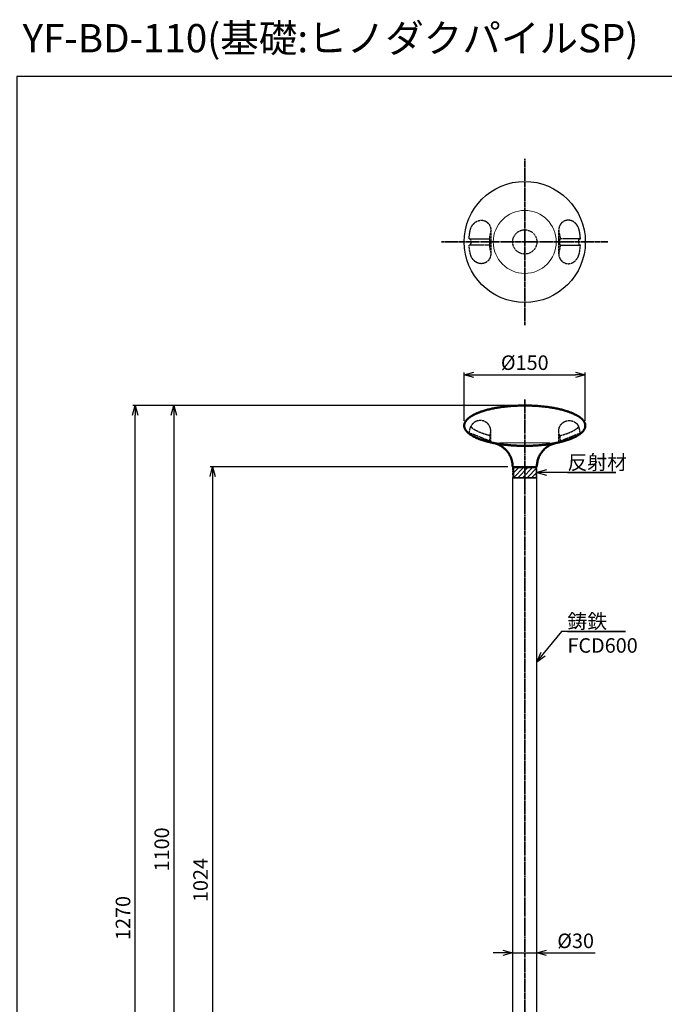
# Model space of a CAD drawing. Units: millimetres. Extents: x -4209 to 2419, y -2601 to 2350.
# Drawn here: x -2605 to -1807, y 1130 to 2350 of the extents above; entities that cross this region are included whole.
import ezdxf

# ---------------------------------------------------------------- set-up
doc = ezdxf.new("R2010")
doc.units = ezdxf.units.MM
for name, pattern in [('ACJISTGB', [9, 4, -1, 1, -1, 1, -1]), ('AM_ISO02W050x2', [3.75, 3, -0.75]), ('AM_ISO08W050x2', [9, 6, -0.75, 1.5, -0.75])]:
    doc.linetypes.add(name, pattern=pattern)
for name, color, linetype, lineweight in [('AM_0', 7, 'Continuous', 50), ('AM_11', 4, 'ACJISTGB', 25), ('AM_3', 3, 'AM_ISO02W050x2', 25), ('AM_5', 134, 'Continuous', 25), ('AM_7', 2, 'AM_ISO08W050x2', 35)]:
    doc.layers.add(name, color=color, linetype=linetype, lineweight=lineweight)
doc.layers.add('VIEWPORT', color=8, linetype='Continuous', lineweight=0, plot=False)
doc.styles.get("Standard").update_dxf_attribs({"font": 'ISOCP.SHX', "bigfont": 'EXTFONT.SHX'})
doc.dimstyles.new('Mystandard$0', dxfattribs={"dimtxt": 3, "dimasz": 2, "dimexe": 0.5, "dimexo": 1, "dimgap": 1, "dimtad": 3, "dimdsep": 46, "dimtxsty": 'STANDARD', "dimblk": 'OPEN30', "dimcen": 0, "dimclrd": 256, "dimclre": 256, "dimclrt": 2, "dimadec": 0, "dimazin": 2, "dimtp": 0.1, "dimtm": 0.1, "dimtfac": 0.71, "dimtmove": 0, "dimatfit": 3, "dimldrblk": 'OPEN30', "dimfxl": 1, "dimtolj": 1, "dimtzin": 0, "dimlwd": -1, "dimlwe": -1, "dimarcsym": 0})

# ---------------------------------------------------------------- blocks, each defined once
blk = doc.blocks.new('_Open30')
at = {"color": 0, "lineweight": -2}
for p, q in [((-1, 0.27), (0, 0)), ((0, 0), (-1, -0.27)), ((0, 0), (-1, 0))]:
    blk.add_line(p, q, dxfattribs=at)
blk = doc.blocks.new('*D14')
at = {"layer": 'AM_5'}
for p, q in [((-1986, 1871.6), (-2417.5, 1871.6)), ((-2414.5, 1859.6), (-2414.5, 783.6)), ((-2277.1, 771.6), (-2417.5, 771.6))]:
    blk.add_line(p, q, dxfattribs=at)
at = {"layer": 'Defpoints', "color": 0}
for p in [(-1980, 1871.6), (-2414.5, 771.6), (-2271.1, 771.6)]:
    blk.add_point(p, dxfattribs=at)
at = {"layer": 'AM_5', "xscale": 12, "yscale": 12, "zscale": 12}
for p, rotation in [((-2414.5, 1871.6), 90), ((-2414.5, 771.6), 270)]:
    blk.add_blockref('_Open30', p, dxfattribs=dict(at, rotation=rotation))
at = {"layer": 'AM_5', "color": 2, "insert": (-2429.5, 1321.6), "char_height": 18, "attachment_point": 5, "rotation": 90}
blk.add_mtext('\\A1;1100', dxfattribs=at)
blk = doc.blocks.new('*D15')
at = {"layer": 'AM_5'}
for p, q in [((-2055, 1852.6), (-2055, 1912.7)), ((-2043, 1909.7), (-1917, 1909.7)), ((-1905, 1852.6), (-1905, 1912.7))]:
    blk.add_line(p, q, dxfattribs=at)
at = {"layer": 'Defpoints', "color": 0}
for p in [(-1905, 1909.7), (-2055, 1846.6), (-1905, 1846.6)]:
    blk.add_point(p, dxfattribs=at)
at = {"layer": 'AM_5', "xscale": 12, "yscale": 12, "zscale": 12, "rotation": 180}
blk.add_blockref('_Open30', (-2055, 1909.7), dxfattribs=at)
at = {"layer": 'AM_5', "xscale": 12, "yscale": 12, "zscale": 12}
blk.add_blockref('_Open30', (-1905, 1909.7), dxfattribs=at)
at = {"layer": 'AM_5', "color": 2, "insert": (-1980, 1924.7), "char_height": 18, "attachment_point": 5}
blk.add_mtext('\\A1;%%c150', dxfattribs=at)
blk = doc.blocks.new('*D17')
at = {"layer": 'AM_5'}
for p, q in [((-1986, 1871.6), (-2465.5, 1871.6)), ((-2462.5, 613.6), (-2462.5, 1859.6)), ((-2007.5, 601.6), (-2465.5, 601.6))]:
    blk.add_line(p, q, dxfattribs=at)
at = {"layer": 'Defpoints', "color": 0}
for p in [(-2462.5, 1871.6), (-1980, 1871.6), (-2001.5, 601.6)]:
    blk.add_point(p, dxfattribs=at)
at = {"layer": 'AM_5', "xscale": 12, "yscale": 12, "zscale": 12}
for p, rotation in [((-2462.5, 1871.6), 90), ((-2462.5, 601.6), 270)]:
    blk.add_blockref('_Open30', p, dxfattribs=dict(at, rotation=rotation))
at = {"layer": 'AM_5', "color": 2, "insert": (-2477.5, 1236.6), "char_height": 18, "attachment_point": 5, "rotation": 90}
blk.add_mtext('\\A1;1270', dxfattribs=at)
blk = doc.blocks.new('*D18')
at = {"layer": 'AM_5'}
for p, q in [((-2007, 1193.3), (-2019, 1193.3)), ((-1995, 1193.3), (-1965, 1193.3)), ((-1953, 1193.3), (-1893, 1193.3))]:
    blk.add_line(p, q, dxfattribs=at)
at = {"layer": 'Defpoints', "color": 0}
for p in [(-1965, 1193.3), (-1995, 1153.4), (-1965, 1153.4)]:
    blk.add_point(p, dxfattribs=at)
at = {"layer": 'AM_5', "xscale": 12, "yscale": 12, "zscale": 12}
blk.add_blockref('_Open30', (-1995, 1193.3), dxfattribs=at)
at = {"layer": 'AM_5', "xscale": 12, "yscale": 12, "zscale": 12, "rotation": 180}
blk.add_blockref('_Open30', (-1965, 1193.3), dxfattribs=at)
at = {"layer": 'AM_5', "color": 2, "insert": (-1917, 1208.3), "char_height": 18, "attachment_point": 5}
blk.add_mtext('\\A1;%%c30', dxfattribs=at)
blk = doc.blocks.new('*D19')
at = {"layer": 'AM_5'}
for p, q in [((-2001, 1795.6), (-2369.5, 1795.6)), ((-2366.5, 1783.6), (-2366.5, 783.6)), ((-2277.1, 771.6), (-2369.5, 771.6))]:
    blk.add_line(p, q, dxfattribs=at)
at = {"layer": 'Defpoints', "color": 0}
for p in [(-1995, 1795.6), (-2366.5, 771.6), (-2271.1, 771.6)]:
    blk.add_point(p, dxfattribs=at)
at = {"layer": 'AM_5', "xscale": 12, "yscale": 12, "zscale": 12}
for p, rotation in [((-2366.5, 1795.6), 90), ((-2366.5, 771.6), 270)]:
    blk.add_blockref('_Open30', p, dxfattribs=dict(at, rotation=rotation))
at = {"layer": 'AM_5', "color": 2, "insert": (-2381.5, 1283.6), "char_height": 18, "attachment_point": 5, "rotation": 90}
blk.add_mtext('\\A1;1024', dxfattribs=at)
blk = doc.blocks.new('*S57')
at = {"layer": 'AM_5', "linetype": 'Continuous', "ltscale": 0.7}
for p, q in [((-1953, 1791.8), (-1965, 1788.6)), ((-1953, 1788.6), (-1965, 1788.6)), ((-1965, 1788.6), (-1953, 1785.4)), ((-1934.3, 1788.6), (-1953, 1788.6)), ((-1867.1, 1788.6), (-1934.3, 1788.6)), ((-1927.1, 1788.6), (-1867.1, 1788.6))]:
    blk.add_line(p, q, dxfattribs=at)
at = {"layer": 'AM_5', "color": 2, "insert": (-1927.1, 1810.2), "char_height": 18, "attachment_point": 1}
blk.add_mtext('反射材', dxfattribs=at)
blk = doc.blocks.new('*S65')
at = {"layer": 'AM_5', "linetype": 'Continuous', "ltscale": 0.7}
for p, q in [((-1934.3, 1591.7), (-1957.4, 1563.5)), ((-1855.1, 1591.7), (-1934.3, 1591.7)), ((-1927.1, 1591.7), (-1855.1, 1591.7)), ((-1959.9, 1565.6), (-1965, 1554.2)), ((-1957.4, 1563.5), (-1965, 1554.2)), ((-1965, 1554.2), (-1954.9, 1561.5))]:
    blk.add_line(p, q, dxfattribs=at)
at = {"layer": 'AM_5', "color": 2, "insert": (-1927.1, 1613.3), "char_height": 18, "attachment_point": 1}
blk.add_mtext('鋳鉄\\PFCD600', dxfattribs=at)

msp = doc.modelspace()

# ---------------------------------------------------------------- hatches: boundary and pattern name
at = {"layer": 'AM_11', "ltscale": 0.7}
h = msp.add_hatch(dxfattribs=at)
h.set_pattern_fill('_U', color=256, scale=4, angle=45, style=0, pattern_type=0)
h.set_pattern_definition([(45, (-4779.5505, 1429.177), (-2.828427, 2.828427), [])])
h.paths.add_polyline_path([(-1994.982, 1794.615), (-1994.982, 1782.615), (-1964.982, 1782.615), (-1964.982, 1794.615)])

# ---------------------------------------------------------------- linework, layer by layer
at = {"ltscale": 0.7}
for p, q in [((-1994.982, 1795.867), (-1994.982, 1795.615)), ((-1994.982, 1795.867), (-1994.982, 1795.615)), ((-1964.982, 1795.615), (-1994.982, 1795.615)), ((-1994.982, 1795.615), (-1993.982, 1794.615)), ((-1993.982, 1794.615), (-1993.982, 1782.615)), ((-1993.982, 1794.615), (-1965.982, 1794.615)), ((-1964.982, 1795.615), (-1965.982, 1794.615)), ((-1965.982, 1794.615), (-1965.982, 1782.615)), ((-1964.982, 1795.615), (-1964.982, 1795.867)), ((-1964.982, 1795.615), (-1964.982, 1795.867)), ((-1964.982, 1795.615), (-1964.982, 1795.867)), ((-1993.982, 1782.615), (-1994.982, 1781.615)), ((-1994.982, 1781.615), (-1994.982, 832.172)), ((-1964.982, 1781.615), (-1994.982, 1781.615)), ((-1993.982, 1782.615), (-1965.982, 1782.615)), ((-1965.982, 1782.615), (-1964.982, 1781.615)), ((-1964.982, 832.172), (-1964.982, 1781.615))]:
    msp.add_line(p, q, dxfattribs=at)
at = {"ltscale": 0.7, "elevation": -28.997}
msp.add_lwpolyline([(-2608.984, -20.715), (-1008.984, -20.715), (-1008.984, 2279.285), (-2608.984, 2279.285)], close=True, dxfattribs=at)
at = {"ltscale": 0.7}
msp.add_circle((-1979.982, 2074.285), 75, dxfattribs=at)
at = {"layer": 'AM_0'}
for points, weights, knots in [([(-1979.982, 1871.615), (-2011.048, 1871.615), (-2033.015, 1864.292), (-2043.999, 1860.631), (-2049.716, 1855.817), (-2054.982, 1851.383), (-2054.982, 1846.615)], [1, 0.853553390593, 0.853553390593, 0.853553390593, 0.890165042945, 0.926776695297, 1], [0, 0, 0, 54.22125924, 54.22125924, 73.27330799, 73.27330799, 84.92578108, 84.92578108, 84.92578108]), ([(-1904.982, 1846.615), (-1904.982, 1848.908), (-1906.234, 1851.164), (-1907.562, 1853.555), (-1910.248, 1855.817), (-1915.966, 1860.631), (-1926.949, 1864.292), (-1948.916, 1871.615), (-1979.982, 1871.615)], [1, 0.963388347648, 0.935929608385, 0.908470869121, 0.890165042945, 0.853553390593, 0.853553390593, 0.853553390593, 1], [0, 0, 0, 4.87332399, 4.87332399, 11.12020168, 11.12020168, 30.17225043, 30.17225043, 84.39350967, 84.39350967, 84.39350967]), ([(-2054.982, 1846.615), (-2054.982, 1844.321), (-2053.73, 1842.066), (-2052.402, 1839.674), (-2049.716, 1837.412), (-2043.999, 1832.598), (-2033.015, 1828.937), (-2026.671, 1826.822), (-2019.01, 1825.266)], [1, 0.963388347648, 0.935929608385, 0.908470869121, 0.890165042945, 0.853553390593, 0.853553390593, 0.853553390593, 0.865766645674], [0, 0, 0, 4.87332399, 4.87332399, 11.12020168, 11.12020168, 30.17225043, 30.17225043, 45.83058804, 45.83058804, 45.83058804]), ([(-1940.954, 1825.266), (-1933.293, 1826.822), (-1926.949, 1828.937), (-1915.966, 1832.598), (-1910.248, 1837.412), (-1904.982, 1841.846), (-1904.982, 1846.615)], [0.865766783336, 0.853553390593, 0.853553390593, 0.853553390593, 0.890165042945, 0.926776695297, 1], [38.56283338, 38.56283338, 38.56283338, 54.22125924, 54.22125924, 73.27330799, 73.27330799, 84.92578108, 84.92578108, 84.92578108]), ([(-1904.982, 1846.615), (-1904.982, 1844.321), (-1906.234, 1842.066), (-1907.562, 1839.674), (-1910.248, 1837.412), (-1915.966, 1832.598), (-1926.949, 1828.937), (-1933.293, 1826.822), (-1940.954, 1825.266)], [1, 0.963388347648, 0.935929608385, 0.908470869121, 0.890165042945, 0.853553390593, 0.853553390593, 0.853553390593, 0.865766645674], [0, 0, 0, 4.87332399, 4.87332399, 11.12020168, 11.12020168, 30.17225043, 30.17225043, 45.83058804, 45.83058804, 45.83058804]), ([(-1994.982, 1795.867), (-1994.982, 1806.567), (-2001.753, 1814.851), (-2008.523, 1823.135), (-2019.007, 1825.266)], [1, 0.941884610942, 1, 0.941902395771, 1], [0, 0, 0, 20.55593568, 20.55593568, 41.10877883, 41.10877883, 41.10877883])]:
    msp.add_rational_spline(points, weights, degree=2, knots=knots, dxfattribs=at)
for points, weights in [([(-1979.982, 1821.615), (-2001.911, 1821.615), (-2020.386, 1825.553)], [1, 0.891971530086, 0.863631831112]), ([(-1979.982, 1821.615), (-1958.053, 1821.615), (-1939.578, 1825.553)], [1, 0.891971530086, 0.863631831112]), ([(-1964.982, 1795.867), (-1964.982, 1820.383), (-1940.957, 1825.266)], [1, 0.774326570145, 1])]:
    msp.add_rational_spline(points, weights, degree=2, dxfattribs=at)
at = {"layer": 'AM_11', "ltscale": 0.7}
msp.add_lwpolyline([(-1994.982, 1782.615), (-1964.982, 1782.615), (-1964.982, 1794.615), (-1994.982, 1794.615)], close=True, dxfattribs=at)
at = {"layer": 'AM_3'}
msp.add_circle((-1979.982, 2074.285), 15, dxfattribs=at)
for points, weights, degree, knots in [([(-2048.902, 2078.285), (-2048.844, 2079.288), (-2048.763, 2080.289), (-2048.662, 2081.288), (-2048.424, 2083.615), (-2048.069, 2085.927), (-2047.597, 2088.218), (-2047.39, 2089.226), (-2047.106, 2090.214), (-2046.746, 2091.177), (-2046.388, 2092.134), (-2045.952, 2093.057), (-2045.44, 2093.941), (-2044.418, 2095.7), (-2043.109, 2097.243), (-2041.557, 2098.456), (-2041.554, 2098.459), (-2041.55, 2098.462), (-2041.547, 2098.465), (-2041.491, 2098.508), (-2041.436, 2098.55), (-2041.38, 2098.592), (-2040.659, 2099.14), (-2039.886, 2099.612), (-2039.069, 2100.004), (-2038.262, 2100.391), (-2037.417, 2100.689), (-2036.546, 2100.895), (-2034.951, 2101.269), (-2033.303, 2101.314), (-2031.693, 2101.008), (-2030.115, 2100.707), (-2028.633, 2100.088), (-2027.311, 2099.176), (-2027.189, 2099.091), (-2027.068, 2099.004), (-2026.949, 2098.915), (-2025.676, 2097.962), (-2024.615, 2096.777), (-2023.807, 2095.407), (-2023.007, 2094.05), (-2022.474, 2092.566), (-2022.228, 2091.01), (-2022.121, 2090.341), (-2022.068, 2089.666), (-2022.068, 2088.989)], [1, 0.999841329003, 0.999841329003, 1, 0.999139803889, 0.999139803889, 1, 0.997979107215, 0.997979107215, 1, 0.997665314421, 0.997665314421, 1, 1, 1, 1, 1, 1, 1, 1, 1, 1, 0.996609829107, 0.996609829107, 1, 0.996139347945, 0.996139347945, 1, 1, 1, 1, 0.985656380088, 0.985656380088, 1, 0.999878588962, 0.999878588962, 1, 0.986994674607, 0.986994674607, 1, 0.988283774339, 0.988283774339, 1, 0.99791179565, 0.99791179565, 1], 3, [0, 0, 0, 0, 3.01245254, 3.01245254, 3.01245254, 10.02713914, 10.02713914, 10.02713914, 13.10922764, 13.10922764, 13.10922764, 16.16922554, 16.16922554, 16.16922554, 22.37514632, 22.37514632, 22.37514632, 22.38948674, 22.38948674, 22.38948674, 22.60933646, 22.60933646, 22.60933646, 25.32196209, 25.32196209, 25.32196209, 28.00347835, 28.00347835, 28.00347835, 33.30187382, 33.30187382, 33.30187382, 38.08506248, 38.08506248, 38.08506248, 38.53140353, 38.53140353, 38.53140353, 43.2713618, 43.2713618, 43.2713618, 47.97140077, 47.97140077, 47.97140077, 50.00079734, 50.00079734, 50.00079734, 50.00079734]), ([(-1911.063, 2078.285), (-1911.121, 2079.288), (-1911.201, 2080.289), (-1911.303, 2081.288), (-1911.54, 2083.615), (-1911.895, 2085.927), (-1912.367, 2088.218), (-1912.574, 2089.226), (-1912.858, 2090.214), (-1913.219, 2091.177), (-1913.576, 2092.134), (-1914.012, 2093.057), (-1914.524, 2093.941), (-1915.547, 2095.7), (-1916.855, 2097.243), (-1918.407, 2098.456), (-1918.411, 2098.459), (-1918.414, 2098.462), (-1918.418, 2098.465), (-1918.473, 2098.508), (-1918.528, 2098.55), (-1918.584, 2098.592), (-1919.305, 2099.14), (-1920.078, 2099.612), (-1920.895, 2100.004), (-1921.702, 2100.391), (-1922.547, 2100.689), (-1923.419, 2100.895), (-1925.013, 2101.269), (-1926.661, 2101.314), (-1928.272, 2101.008), (-1929.849, 2100.707), (-1931.331, 2100.088), (-1932.653, 2099.176), (-1932.775, 2099.091), (-1932.896, 2099.004), (-1933.016, 2098.915), (-1934.289, 2097.962), (-1935.35, 2096.777), (-1936.157, 2095.407), (-1936.957, 2094.05), (-1937.49, 2092.566), (-1937.737, 2091.01), (-1937.843, 2090.341), (-1937.897, 2089.666), (-1937.897, 2088.989)], [1, 0.999841329003, 0.999841329003, 1, 0.999139803889, 0.999139803889, 1, 0.997979107215, 0.997979107215, 1, 0.997665314421, 0.997665314421, 1, 1, 1, 1, 1, 1, 1, 1, 1, 1, 0.996609829107, 0.996609829107, 1, 0.996139347945, 0.996139347945, 1, 1, 1, 1, 0.985656380089, 0.985656380089, 1, 0.999878588962, 0.999878588962, 1, 0.986994674607, 0.986994674607, 1, 0.988283774339, 0.988283774339, 1, 0.99791179565, 0.99791179565, 1], 3, [0, 0, 0, 0, 3.01245254, 3.01245254, 3.01245254, 10.02713914, 10.02713914, 10.02713914, 13.10922764, 13.10922764, 13.10922764, 16.16922554, 16.16922554, 16.16922554, 22.37514632, 22.37514632, 22.37514632, 22.38948674, 22.38948674, 22.38948674, 22.60933646, 22.60933646, 22.60933646, 25.32196209, 25.32196209, 25.32196209, 28.00347835, 28.00347835, 28.00347835, 33.30187382, 33.30187382, 33.30187382, 38.08506248, 38.08506248, 38.08506248, 38.53140353, 38.53140353, 38.53140353, 43.2713618, 43.2713618, 43.2713618, 47.97140077, 47.97140077, 47.97140077, 50.00079734, 50.00079734, 50.00079734, 50.00079734]), ([(-2022.07, 2088.772), (-2022.088, 2087.708), (-2022.235, 2086.655), (-2022.51, 2085.627), (-2022.756, 2084.703), (-2022.973, 2083.772), (-2023.158, 2082.834), (-2023.344, 2081.896), (-2023.499, 2080.952), (-2023.623, 2080.004), (-2023.685, 2079.531), (-2023.74, 2079.056), (-2023.786, 2078.58), (-2023.796, 2078.482), (-2023.805, 2078.384), (-2023.814, 2078.285)], [1, 0.995052689099, 0.995052689099, 1, 0.999646284436, 0.999646284436, 1, 0.99964628443, 0.99964628443, 1, 0.999911565241, 0.999911565241, 1, 1.00000003651, 1.00000007302, 1.00000010953], 3, [0, 0, 0, 0, 3.18442881, 3.18442881, 3.18442881, 6.05210263, 6.05210263, 6.05210263, 8.91977645, 8.91977645, 8.91977645, 10.35361335, 10.35361335, 10.35361335, 10.64962302, 10.64962302, 10.64962302, 10.64962302]), ([(-1937.895, 2088.802), (-1937.879, 2087.728), (-1937.731, 2086.664), (-1937.454, 2085.627), (-1937.208, 2084.703), (-1936.992, 2083.772), (-1936.806, 2082.834), (-1936.62, 2081.896), (-1936.465, 2080.952), (-1936.341, 2080.004), (-1936.279, 2079.531), (-1936.225, 2079.056), (-1936.178, 2078.58), (-1936.168, 2078.482), (-1936.159, 2078.384), (-1936.15, 2078.285)], [1, 0.994959457589, 0.994959457589, 1, 0.999646284436, 0.999646284436, 1, 0.99964628443, 0.99964628443, 1, 0.999911565241, 0.999911565241, 1, 1.00000003651, 1.00000007302, 1.00000010953], 3, [0, 0, 0, 0, 3.21399991, 3.21399991, 3.21399991, 6.08167373, 6.08167373, 6.08167373, 8.94934755, 8.94934755, 8.94934755, 10.38318445, 10.38318445, 10.38318445, 10.67919412, 10.67919412, 10.67919412, 10.67919412]), ([(-2048.902, 2078.285), (-2048.659, 2078.285), (-2048.372, 2078.285), (-2048.04, 2078.285), (-2048.021, 2078.285), (-2048.002, 2078.283), (-2047.983, 2078.279), (-2047.852, 2078.251), (-2047.721, 2078.126), (-2047.597, 2077.91), (-2047.486, 2077.719), (-2047.365, 2077.452), (-2047.251, 2077.114), (-2047.114, 2076.699), (-2047.011, 2076.274), (-2046.943, 2075.842), (-2046.86, 2075.327), (-2046.819, 2074.807), (-2046.819, 2074.285)], [1, 1, 1, 1, 0.996238570047, 0.996238570047, 1, 1, 1, 1, 1, 1, 1, 0.997775261621, 0.997775261621, 1, 0.997896834311, 0.997896834311, 1], 3, [0.26099018, 0.26099018, 0.26099018, 0.26099018, 4.64824176, 4.64824176, 4.64824176, 4.70517845, 4.70517845, 4.70517845, 6.43512139, 6.43512139, 6.43512139, 7.97429442, 7.97429442, 7.97429442, 9.28395537, 9.28395537, 9.28395537, 10.84756168, 10.84756168, 10.84756168, 10.84756168]), ([(-2046.819, 2074.285), (-2046.819, 2073.764), (-2046.86, 2073.243), (-2046.943, 2072.728), (-2047.011, 2072.296), (-2047.114, 2071.872), (-2047.251, 2071.457), (-2047.365, 2071.118), (-2047.486, 2070.852), (-2047.597, 2070.66), (-2047.721, 2070.445), (-2047.852, 2070.32), (-2047.983, 2070.291), (-2048.002, 2070.287), (-2048.021, 2070.285), (-2048.04, 2070.285), (-2048.372, 2070.285), (-2048.659, 2070.285), (-2048.902, 2070.285)], [1, 0.997896828952, 0.997896828952, 1, 0.997775255132, 0.997775255132, 1, 1, 1, 1, 1, 1, 1, 0.996238490018, 0.996238490018, 1, 0.99999986332, 0.999999726639, 0.999999589959], 3, [0, 0, 0, 0, 1.56360845, 1.56360845, 1.56360845, 2.87327115, 2.87327115, 2.87327115, 4.41244652, 4.41244652, 4.41244652, 6.14238436, 6.14238436, 6.14238436, 6.19932167, 6.19932167, 6.19932167, 10.58657418, 10.58657418, 10.58657418, 10.58657418]), ([(-1913.145, 2074.285), (-1913.145, 2074.807), (-1913.104, 2075.327), (-1913.022, 2075.842), (-1912.954, 2076.274), (-1912.851, 2076.699), (-1912.713, 2077.114), (-1912.599, 2077.452), (-1912.478, 2077.719), (-1912.367, 2077.91), (-1912.243, 2078.126), (-1912.112, 2078.251), (-1911.981, 2078.279), (-1911.963, 2078.283), (-1911.944, 2078.285), (-1911.925, 2078.285), (-1911.592, 2078.285), (-1911.305, 2078.285), (-1911.063, 2078.285)], [1, 0.997896834311, 0.997896834311, 1, 0.997775261621, 0.997775261621, 1, 1, 1, 1, 1, 1, 1, 0.996238570048, 0.996238570048, 1, 1.00000013668, 1.00000027336, 1.00000041004], 3, [0, 0, 0, 0, 1.56360631, 1.56360631, 1.56360631, 2.87326726, 2.87326726, 2.87326726, 4.41244029, 4.41244029, 4.41244029, 6.14238323, 6.14238323, 6.14238323, 6.19931991, 6.19931991, 6.19931991, 10.58657149, 10.58657149, 10.58657149, 10.58657149]), ([(-1911.063, 2070.285), (-1911.305, 2070.285), (-1911.592, 2070.285), (-1911.925, 2070.285), (-1911.944, 2070.285), (-1911.963, 2070.287), (-1911.981, 2070.291), (-1912.112, 2070.32), (-1912.243, 2070.445), (-1912.367, 2070.66), (-1912.478, 2070.852), (-1912.599, 2071.118), (-1912.713, 2071.457), (-1912.851, 2071.872), (-1912.954, 2072.296), (-1913.022, 2072.728), (-1913.104, 2073.243), (-1913.145, 2073.764), (-1913.145, 2074.285)], [1, 1, 1, 1, 0.996238490017, 0.996238490017, 1, 1, 1, 1, 1, 1, 1, 0.997775255132, 0.997775255132, 1, 0.997896828952, 0.997896828952, 1], 3, [0.26098977, 0.26098977, 0.26098977, 0.26098977, 4.64824229, 4.64824229, 4.64824229, 4.7051796, 4.7051796, 4.7051796, 6.43511744, 6.43511744, 6.43511744, 7.9742928, 7.9742928, 7.9742928, 9.2839555, 9.2839555, 9.2839555, 10.84756396, 10.84756396, 10.84756396, 10.84756396]), ([(-2022.068, 2059.582), (-2022.068, 2058.905), (-2022.121, 2058.229), (-2022.228, 2057.561), (-2022.474, 2056.004), (-2023.007, 2054.521), (-2023.807, 2053.163), (-2024.615, 2051.793), (-2025.676, 2050.608), (-2026.949, 2049.655), (-2027.068, 2049.566), (-2027.189, 2049.479), (-2027.311, 2049.395), (-2028.633, 2048.483), (-2030.115, 2047.864), (-2031.693, 2047.563), (-2033.303, 2047.257), (-2034.951, 2047.301), (-2036.546, 2047.676), (-2037.413, 2047.879), (-2038.258, 2048.179), (-2039.88, 2048.955), (-2040.654, 2049.428), (-2041.38, 2049.978), (-2041.436, 2050.02), (-2041.491, 2050.063), (-2041.547, 2050.106), (-2041.55, 2050.109), (-2041.554, 2050.111), (-2041.557, 2050.114), (-2043.109, 2051.327), (-2044.418, 2052.871), (-2045.95, 2055.507), (-2046.385, 2056.433), (-2047.106, 2058.354), (-2047.389, 2059.344), (-2047.597, 2060.352), (-2048.272, 2063.629), (-2048.708, 2066.946), (-2048.902, 2070.285)], [1, 0.997911714766, 0.997911714766, 1, 0.988283966848, 0.988283966848, 1, 0.986994583566, 0.986994583566, 1, 0.999878598106, 0.999878598106, 1, 0.985656383681, 0.985656383681, 1, 1, 1, 1, 1, 1, 1, 1, 1, 1, 1, 1, 1, 1, 1, 1, 1, 1, 1, 1, 1, 1, 0.998242736498, 0.998242736498, 1], 3, [0, 0, 0, 0, 2.02943574, 2.02943574, 2.02943574, 6.72943575, 6.72943575, 6.72943575, 11.46941106, 11.46941106, 11.46941106, 11.91573535, 11.91573535, 11.91573535, 16.69892421, 16.69892421, 16.69892421, 21.99731938, 21.99731938, 21.99731938, 24.87254448, 24.87254448, 27.74740161, 27.74740161, 27.74740161, 27.96728964, 27.96728964, 27.96728964, 27.98164657, 27.98164657, 27.98164657, 34.18755864, 34.18755864, 37.28314824, 37.28314824, 40.38024368, 40.38024368, 40.38024368, 50.40737516, 50.40737516, 50.40737516, 50.40737516]), ([(-2023.814, 2070.285), (-2023.474, 2066.559), (-2022.51, 2062.944), (-2022.093, 2061.384), (-2022.069, 2059.769)], [1, 0.996406293087, 1, 0.992439185083, 1], 2, [0, 0, 0, 7.46516313, 7.46516313, 10.67916335, 10.67916335, 10.67916335]), ([(-1937.897, 2059.582), (-1937.897, 2058.905), (-1937.843, 2058.229), (-1937.737, 2057.561), (-1937.49, 2056.004), (-1936.957, 2054.521), (-1936.157, 2053.163), (-1935.35, 2051.793), (-1934.289, 2050.608), (-1933.016, 2049.655), (-1932.896, 2049.566), (-1932.775, 2049.479), (-1932.653, 2049.395), (-1931.331, 2048.483), (-1929.849, 2047.864), (-1928.272, 2047.563), (-1926.661, 2047.257), (-1925.013, 2047.301), (-1923.419, 2047.676), (-1922.551, 2047.879), (-1921.706, 2048.179), (-1920.084, 2048.955), (-1919.311, 2049.428), (-1918.584, 2049.978), (-1918.528, 2050.02), (-1918.473, 2050.063), (-1918.418, 2050.106), (-1918.414, 2050.109), (-1918.411, 2050.111), (-1918.407, 2050.114), (-1916.855, 2051.327), (-1915.547, 2052.871), (-1914.014, 2055.507), (-1913.579, 2056.433), (-1912.858, 2058.354), (-1912.575, 2059.344), (-1912.367, 2060.352), (-1911.692, 2063.629), (-1911.256, 2066.946), (-1911.063, 2070.285)], [1, 0.997911714766, 0.997911714766, 1, 0.988283966848, 0.988283966848, 1, 0.986994583566, 0.986994583566, 1, 0.999878598106, 0.999878598106, 1, 0.985656383681, 0.985656383681, 1, 1, 1, 1, 1, 1, 1, 1, 1, 1, 1, 1, 1, 1, 1, 1, 1, 1, 1, 1, 1, 1, 0.998242736498, 0.998242736498, 1], 3, [0, 0, 0, 0, 2.02943574, 2.02943574, 2.02943574, 6.72943575, 6.72943575, 6.72943575, 11.46941106, 11.46941106, 11.46941106, 11.91573535, 11.91573535, 11.91573535, 16.69892421, 16.69892421, 16.69892421, 21.99731938, 21.99731938, 21.99731938, 24.87254448, 24.87254448, 27.74740161, 27.74740161, 27.74740161, 27.96728964, 27.96728964, 27.96728964, 27.98164657, 27.98164657, 27.98164657, 34.18755864, 34.18755864, 37.28314824, 37.28314824, 40.38024368, 40.38024368, 40.38024368, 50.40737516, 50.40737516, 50.40737516, 50.40737516]), ([(-1936.15, 2070.285), (-1936.49, 2066.559), (-1937.454, 2062.944), (-1937.867, 2061.398), (-1937.895, 2059.798)], [1, 0.996406293087, 1, 0.992579032222, 1], 2, [0, 0, 0, 7.46516313, 7.46516313, 10.64959228, 10.64959228, 10.64959228]), ([(-2048.901, 1836.846), (-2048.659, 1838.288), (-2048.371, 1839.722), (-2048.039, 1841.146), (-2048.02, 1841.226), (-2048.001, 1841.307), (-2047.982, 1841.387), (-2047.855, 1841.931), (-2047.726, 1842.474), (-2047.596, 1843.016), (-2047.495, 1843.437), (-2047.379, 1843.855), (-2047.25, 1844.268), (-2047.154, 1844.576), (-2047.051, 1844.881), (-2046.942, 1845.184), (-2046.902, 1845.295), (-2046.861, 1845.406), (-2046.819, 1845.516)], [1, 0.999671751634, 0.999671751634, 1, 1, 1, 1, 0.99999728634, 0.99999728634, 1, 0.999636300778, 0.999636300778, 1, 0.999831290288, 0.999831290288, 1, 0.999967699591, 0.999967699591, 1], 3, [0, 0, 0, 0, 4.38642225, 4.38642225, 4.38642225, 4.63479918, 4.63479918, 4.63479918, 6.30846106, 6.30846106, 6.30846106, 7.60803984, 7.60803984, 7.60803984, 8.57461896, 8.57461896, 8.57461896, 8.92794324, 8.92794324, 8.92794324, 8.92794324]), ([(-2022.067, 1840.021), (-2022.067, 1843.501), (-2023.807, 1846.514), (-2025.151, 1848.843), (-2027.311, 1850.447), (-2029.299, 1851.924), (-2031.692, 1852.565), (-2034.084, 1853.206), (-2036.545, 1852.921), (-2039.217, 1852.612), (-2041.546, 1851.268), (-2045.088, 1849.223), (-2046.818, 1845.517)], [1, 0.965925867899, 1, 0.979219570021, 1, 0.982290267835, 1, 0.982290267835, 1, 0.979219570021, 1, 0.953813638008, 1], 2, [0, 0, 0, 6.79941586, 6.79941586, 12.10337851, 12.10337851, 16.99854273, 16.99854273, 21.89370696, 21.89370696, 27.19766961, 27.19766961, 35.1219712, 35.1219712, 35.1219712]), ([(-2023.091, 1834.214), (-2024.864, 1834.656), (-2026.623, 1835.156), (-2028.379, 1835.656), (-2030.116, 1836.223), (-2031.749, 1836.755), (-2033.358, 1837.358), (-2034.854, 1837.917), (-2036.321, 1838.549), (-2037.665, 1839.127), (-2038.976, 1839.781), (-2040.158, 1840.37), (-2041.3, 1841.034), (-2042.311, 1841.622), (-2043.273, 1842.287), (-2044.104, 1842.861), (-2044.878, 1843.51), (-2045.527, 1844.054), (-2046.108, 1844.669), (-2046.488, 1845.072), (-2046.818, 1845.516)], [1, 0.999864298305, 1, 0.999817102981, 1, 0.999770179857, 1, 0.999704208045, 1, 0.999608897807, 1, 0.99946709201, 1, 0.999248270317, 1, 0.9988953253, 1, 0.998291225426, 1, 0.998312538905, 1], 2, [0, 0, 0, 3.65580989, 3.65580989, 7.30855967, 7.30855967, 10.74419175, 10.74419175, 13.93725479, 13.93725479, 16.8646051, 16.8646051, 19.50579203, 19.50579203, 21.84322404, 21.84322404, 23.86257327, 23.86257327, 25.55350844, 25.55350844, 26.65923263, 26.65923263, 26.65923263]), ([(-1937.898, 1840.021), (-1937.898, 1843.501), (-1936.158, 1846.514), (-1934.813, 1848.843), (-1932.654, 1850.447), (-1930.665, 1851.924), (-1928.273, 1852.565), (-1925.88, 1853.206), (-1923.419, 1852.921), (-1920.748, 1852.612), (-1918.419, 1851.268), (-1914.877, 1849.223), (-1913.146, 1845.517)], [1, 0.965925867899, 1, 0.979219570021, 1, 0.982290267835, 1, 0.982290267835, 1, 0.979219570021, 1, 0.953813638008, 1], 2, [0, 0, 0, 6.79941586, 6.79941586, 12.10337851, 12.10337851, 16.99854273, 16.99854273, 21.89370696, 21.89370696, 27.19766961, 27.19766961, 35.1219712, 35.1219712, 35.1219712]), ([(-1936.874, 1834.214), (-1935.1, 1834.656), (-1933.342, 1835.156), (-1931.585, 1835.656), (-1929.848, 1836.223), (-1928.215, 1836.755), (-1926.606, 1837.358), (-1925.11, 1837.917), (-1923.644, 1838.549), (-1922.299, 1839.127), (-1920.989, 1839.781), (-1919.806, 1840.37), (-1918.664, 1841.034), (-1917.654, 1841.622), (-1916.692, 1842.287), (-1915.86, 1842.861), (-1915.086, 1843.51), (-1914.437, 1844.054), (-1913.856, 1844.669), (-1913.477, 1845.072), (-1913.146, 1845.516)], [1, 0.999864298305, 1, 0.999817102981, 1, 0.999770179857, 1, 0.999704208045, 1, 0.999608897807, 1, 0.99946709201, 1, 0.999248270317, 1, 0.9988953253, 1, 0.998291225426, 1, 0.998312538905, 1], 2, [0, 0, 0, 3.65580989, 3.65580989, 7.30855967, 7.30855967, 10.74419175, 10.74419175, 13.93725479, 13.93725479, 16.8646051, 16.8646051, 19.50579203, 19.50579203, 21.84322404, 21.84322404, 23.86257327, 23.86257327, 25.55350844, 25.55350844, 26.65923263, 26.65923263, 26.65923263]), ([(-1911.063, 1836.846), (-1911.306, 1838.288), (-1911.593, 1839.722), (-1911.926, 1841.146), (-1911.944, 1841.226), (-1911.963, 1841.307), (-1911.982, 1841.387), (-1912.109, 1841.931), (-1912.238, 1842.474), (-1912.368, 1843.016), (-1912.47, 1843.437), (-1912.585, 1843.855), (-1912.714, 1844.268), (-1912.81, 1844.576), (-1912.913, 1844.881), (-1913.023, 1845.184), (-1913.062, 1845.295), (-1913.103, 1845.406), (-1913.145, 1845.516)], [1, 0.999671751634, 0.999671751634, 1, 1, 1, 1, 0.99999728634, 0.99999728634, 1, 0.999636300778, 0.999636300778, 1, 0.999831290288, 0.999831290288, 1, 0.999967699591, 0.999967699591, 1], 3, [0, 0, 0, 0, 4.38642225, 4.38642225, 4.38642225, 4.63479918, 4.63479918, 4.63479918, 6.30846106, 6.30846106, 6.30846106, 7.60803984, 7.60803984, 7.60803984, 8.57461896, 8.57461896, 8.57461896, 8.92794324, 8.92794324, 8.92794324, 8.92794324]), ([(-2048.901, 1836.846), (-2048.549, 1836.57), (-2048.189, 1836.305), (-2047.138, 1835.535), (-2046.031, 1834.847), (-2044.822, 1834.096), (-2043.567, 1833.426), (-2042.207, 1832.699), (-2040.808, 1832.051), (-2039.303, 1831.354), (-2037.764, 1830.734), (-2036.123, 1830.072), (-2034.455, 1829.483), (-2033.662, 1829.203), (-2032.863, 1828.938), (-2031.885, 1828.613), (-2030.899, 1828.308), (-2029.02, 1827.729), (-2027.121, 1827.217), (-2025.473, 1826.772), (-2023.813, 1826.373)], [1, 0.999880582616, 1, 0.999275753601, 1, 0.999460126268, 1, 0.999591145301, 1, 0.99968474549, 1, 0.999752294634, 1, 0.999956301071, 1, 0.999943993098, 1, 0.99983825119, 1, 0.999904829268, 1], 2, [0, 0, 0, 0.89386116, 0.89386116, 3.49900005, 3.49900005, 6.34358507, 6.34358507, 9.42707849, 9.42707849, 12.74349431, 12.74349431, 16.28190775, 16.28190775, 17.96412863, 17.96412863, 20.02689911, 20.02689911, 23.95926841, 23.95926841, 27.37319433, 27.37319433, 27.37319433]), ([(-2023.813, 1826.373), (-2023.379, 1826.373), (-2022.944, 1826.373), (-2022.509, 1826.373), (-2022.039, 1826.373), (-2021.942, 1826.491), (-2022.227, 1826.725), (-2022.477, 1826.931), (-2023.015, 1827.221), (-2023.807, 1827.589), (-2024.623, 1827.968), (-2025.693, 1828.423), (-2026.948, 1828.938), (-2027.067, 1828.987), (-2027.188, 1829.037), (-2027.311, 1829.087), (-2028.769, 1829.68), (-2030.229, 1830.267), (-2031.692, 1830.85), (-2033.311, 1831.498), (-2034.928, 1832.148), (-2036.545, 1832.802), (-2037.412, 1833.153), (-2038.257, 1833.496), (-2039.88, 1834.155), (-2040.653, 1834.47), (-2041.38, 1834.763), (-2041.435, 1834.785), (-2041.491, 1834.808), (-2041.546, 1834.83), (-2041.549, 1834.831), (-2041.553, 1834.833), (-2041.557, 1834.834), (-2043.108, 1835.459), (-2044.417, 1835.971), (-2045.949, 1836.494), (-2046.385, 1836.627), (-2047.106, 1836.803), (-2047.388, 1836.846), (-2047.596, 1836.846), (-2048.068, 1836.846), (-2048.424, 1836.846), (-2048.763, 1836.846), (-2048.843, 1836.846), (-2048.901, 1836.846)], [1, 1, 1, 1, 1, 1, 1, 1, 1, 1, 1, 1, 1, 1, 1, 1, 0.999996020836, 0.999996020836, 1, 0.999998801142, 0.999998801142, 1, 1, 1, 1, 1, 1, 1, 1, 1, 1, 1, 1, 1, 1, 1, 1, 1, 1, 1, 1, 1, 1, 1, 1], 3, [0, 0, 0, 0, 1.30413133, 1.30413133, 1.30413133, 6.79315445, 6.79315445, 6.79315445, 11.60329796, 11.60329796, 11.60329796, 16.56440634, 16.56440634, 16.56440634, 17.03483889, 17.03483889, 17.03483889, 21.75768884, 21.75768884, 21.75768884, 26.98842311, 26.98842311, 26.98842311, 29.86364821, 29.86364821, 32.73850535, 32.73850535, 32.73850535, 32.95839337, 32.95839337, 32.95839337, 32.9727503, 32.9727503, 32.9727503, 39.17866237, 39.17866237, 42.27425197, 42.27425197, 45.37134741, 45.37134741, 45.37134741, 52.38847929, 52.38847929, 55.40151453, 55.40151453, 55.40151453, 55.40151453]), ([(-2023.091, 1834.212), (-2023.093, 1834.188), (-2023.139, 1833.781), (-2023.221, 1833.066), (-2023.262, 1832.703), (-2023.311, 1832.272), (-2023.365, 1831.797), (-2023.42, 1831.321), (-2023.478, 1830.81), (-2023.538, 1830.294), (-2023.617, 1829.609), (-2023.68, 1828.922), (-2023.727, 1828.234), (-2023.742, 1828.013), (-2023.755, 1827.792), (-2023.767, 1827.57)], [1.00000052756, 1.00000052756, 1.00000052756, 1.00000052756, 1.00000052756, 1.00000052756, 1.00000052756, 1.00000052756, 1.00000052756, 1.00000052756, 0.999815082324, 0.999815082324, 1.00000052756, 0.999981341408, 0.999981341408, 1.00000052756], 3, [10.5779278, 10.5779278, 10.5779278, 10.5779278, 13.69090879, 13.69090879, 13.69090879, 15.25417632, 15.25417632, 15.25417632, 16.81779316, 16.81779316, 16.81779316, 18.88621557, 18.88621557, 18.88621557, 19.55152167, 19.55152167, 19.55152167, 19.55152167]), ([(-2023.091, 1834.214), (-2022.835, 1835.445), (-2022.509, 1836.66), (-2022.088, 1838.234), (-2022.068, 1839.864)], [1, 0.999592074065, 1, 0.992218569603, 1], 2, [0, 0, 0, 2.51524903, 2.51524903, 5.75737573, 5.75737573, 5.75737573]), ([(-2022.067, 1826.525), (-2022.067, 1830.101), (-2022.067, 1833.43), (-2022.067, 1836.002), (-2022.067, 1837.341), (-2022.067, 1838.683), (-2022.067, 1840.021)], [0.884873569372, 0.81273717357, 0.778122700089, 0.781030148932, 0.781030148932, 0.781030148932, 0.781030148932], 3, [0.5732166, 0.5732166, 0.5732166, 0.5732166, 11.55127591, 11.55127591, 11.55127591, 15.57134324, 15.57134324, 15.57134324, 15.57134324]), ([(-1937.898, 1826.525), (-1937.898, 1830.101), (-1937.898, 1833.43), (-1937.898, 1836.002), (-1937.898, 1837.341), (-1937.898, 1838.683), (-1937.898, 1840.021)], [0.884873569372, 0.81273717357, 0.778122700089, 0.781030148932, 0.781030148932, 0.781030148932, 0.781030148932], 3, [0.5732166, 0.5732166, 0.5732166, 0.5732166, 11.55127591, 11.55127591, 11.55127591, 15.57134324, 15.57134324, 15.57134324, 15.57134324]), ([(-1936.874, 1834.214), (-1937.129, 1835.445), (-1937.455, 1836.66), (-1937.877, 1838.234), (-1937.897, 1839.864)], [1, 0.999592074065, 1, 0.992218569603, 1], 2, [0, 0, 0, 2.51524903, 2.51524903, 5.75737573, 5.75737573, 5.75737573]), ([(-1936.151, 1826.373), (-1936.586, 1826.373), (-1937.02, 1826.373), (-1937.455, 1826.373), (-1937.925, 1826.373), (-1938.023, 1826.491), (-1937.738, 1826.725), (-1937.488, 1826.931), (-1936.95, 1827.221), (-1936.158, 1827.589), (-1935.341, 1827.968), (-1934.271, 1828.423), (-1933.016, 1828.938), (-1932.897, 1828.987), (-1932.776, 1829.037), (-1932.654, 1829.087), (-1931.195, 1829.68), (-1929.735, 1830.267), (-1928.273, 1830.85), (-1926.654, 1831.498), (-1925.036, 1832.148), (-1923.419, 1832.802), (-1922.552, 1833.153), (-1921.707, 1833.496), (-1920.085, 1834.155), (-1919.312, 1834.47), (-1918.585, 1834.763), (-1918.529, 1834.785), (-1918.474, 1834.808), (-1918.419, 1834.83), (-1918.415, 1834.831), (-1918.411, 1834.833), (-1918.408, 1834.834), (-1916.856, 1835.459), (-1915.548, 1835.971), (-1914.015, 1836.494), (-1913.58, 1836.627), (-1912.859, 1836.803), (-1912.576, 1836.846), (-1912.368, 1836.846), (-1911.896, 1836.846), (-1911.541, 1836.846), (-1911.202, 1836.846), (-1911.122, 1836.846), (-1911.063, 1836.846)], [1, 1, 1, 1, 1, 1, 1, 1, 1, 1, 1, 1, 1, 1, 1, 1, 0.999996020836, 0.999996020836, 1, 0.999998801142, 0.999998801142, 1, 1, 1, 1, 1, 1, 1, 1, 1, 1, 1, 1, 1, 1, 1, 1, 1, 1, 1, 1, 1, 1, 1, 1], 3, [0, 0, 0, 0, 1.30413133, 1.30413133, 1.30413133, 6.79315445, 6.79315445, 6.79315445, 11.60329796, 11.60329796, 11.60329796, 16.56440634, 16.56440634, 16.56440634, 17.03483889, 17.03483889, 17.03483889, 21.75768884, 21.75768884, 21.75768884, 26.98842311, 26.98842311, 26.98842311, 29.86364821, 29.86364821, 32.73850535, 32.73850535, 32.73850535, 32.95839337, 32.95839337, 32.95839337, 32.9727503, 32.9727503, 32.9727503, 39.17866237, 39.17866237, 42.27425197, 42.27425197, 45.37134741, 45.37134741, 45.37134741, 52.38847929, 52.38847929, 55.40151453, 55.40151453, 55.40151453, 55.40151453]), ([(-1936.874, 1834.212), (-1936.871, 1834.188), (-1936.825, 1833.781), (-1936.744, 1833.066), (-1936.703, 1832.703), (-1936.653, 1832.272), (-1936.599, 1831.797), (-1936.545, 1831.321), (-1936.486, 1830.81), (-1936.426, 1830.294), (-1936.347, 1829.609), (-1936.284, 1828.922), (-1936.238, 1828.234), (-1936.223, 1828.013), (-1936.209, 1827.792), (-1936.198, 1827.57)], [1.00000052756, 1.00000052756, 1.00000052756, 1.00000052756, 1.00000052756, 1.00000052756, 1.00000052756, 1.00000052756, 1.00000052756, 1.00000052756, 0.999815082324, 0.999815082324, 1.00000052756, 0.999981341408, 0.999981341408, 1.00000052756], 3, [10.5779278, 10.5779278, 10.5779278, 10.5779278, 13.69090879, 13.69090879, 13.69090879, 15.25417632, 15.25417632, 15.25417632, 16.81779316, 16.81779316, 16.81779316, 18.88621557, 18.88621557, 18.88621557, 19.55152167, 19.55152167, 19.55152167, 19.55152167]), ([(-1911.063, 1836.846), (-1911.415, 1836.57), (-1911.776, 1836.305), (-1912.827, 1835.535), (-1913.934, 1834.847), (-1915.142, 1834.096), (-1916.397, 1833.426), (-1917.757, 1832.699), (-1919.157, 1832.051), (-1920.662, 1831.354), (-1922.2, 1830.734), (-1923.841, 1830.072), (-1925.51, 1829.483), (-1926.303, 1829.203), (-1927.101, 1828.938), (-1928.08, 1828.613), (-1929.065, 1828.308), (-1930.944, 1827.729), (-1932.843, 1827.217), (-1934.491, 1826.772), (-1936.151, 1826.373)], [1, 0.999880582616, 1, 0.999275753601, 1, 0.999460126268, 1, 0.999591145301, 1, 0.99968474549, 1, 0.999752294634, 1, 0.999956301071, 1, 0.999943993098, 1, 0.99983825119, 1, 0.999904829268, 1], 2, [0, 0, 0, 0.89386116, 0.89386116, 3.49900005, 3.49900005, 6.34358507, 6.34358507, 9.42707849, 9.42707849, 12.74349431, 12.74349431, 16.28190775, 16.28190775, 17.96412863, 17.96412863, 20.02689911, 20.02689911, 23.95926841, 23.95926841, 27.37319433, 27.37319433, 27.37319433])]:
    msp.add_rational_spline(points, weights, degree=degree, knots=knots, dxfattribs=at)
for points in [[(-2022.068, 2088.989), (-2022.068, 2074.285), (-2022.068, 2059.582)], [(-1937.897, 2059.582), (-1937.897, 2074.285), (-1937.897, 2088.989)], [(-2048.011, 2078.285), (-2047.28, 2078.285), (-2046.549, 2078.285)], [(-2046.549, 2078.285), (-2045.606, 2078.285), (-2044.664, 2078.285)], [(-2044.664, 2078.285), (-2043.553, 2078.285), (-2042.443, 2078.285)], [(-2042.443, 2078.285), (-2041.171, 2078.285), (-2039.899, 2078.285)], [(-2039.899, 2078.285), (-2038.474, 2078.285), (-2037.048, 2078.285)], [(-2037.048, 2078.285), (-2035.48, 2078.285), (-2033.911, 2078.285)], [(-2033.911, 2078.285), (-2032.211, 2078.285), (-2030.511, 2078.285)], [(-2030.511, 2078.285), (-2028.692, 2078.285), (-2026.874, 2078.285)], [(-2026.874, 2078.285), (-2025.207, 2078.285), (-2023.539, 2078.285)], [(-1933.09, 2078.285), (-1934.758, 2078.285), (-1936.425, 2078.285)], [(-1929.454, 2078.285), (-1931.272, 2078.285), (-1933.09, 2078.285)], [(-1926.053, 2078.285), (-1927.754, 2078.285), (-1929.454, 2078.285)], [(-1922.916, 2078.285), (-1924.485, 2078.285), (-1926.053, 2078.285)], [(-1920.065, 2078.285), (-1921.491, 2078.285), (-1922.916, 2078.285)], [(-1917.521, 2078.285), (-1918.793, 2078.285), (-1920.065, 2078.285)], [(-1915.301, 2078.285), (-1916.411, 2078.285), (-1917.521, 2078.285)], [(-1913.415, 2078.285), (-1914.358, 2078.285), (-1915.301, 2078.285)], [(-1911.953, 2078.285), (-1912.684, 2078.285), (-1913.415, 2078.285)], [(-2046.549, 2070.285), (-2047.28, 2070.285), (-2048.011, 2070.285)], [(-2044.664, 2070.285), (-2045.606, 2070.285), (-2046.549, 2070.285)], [(-2042.443, 2070.285), (-2043.553, 2070.285), (-2044.664, 2070.285)], [(-2039.899, 2070.285), (-2041.171, 2070.285), (-2042.443, 2070.285)], [(-2037.048, 2070.285), (-2038.474, 2070.285), (-2039.899, 2070.285)], [(-2033.911, 2070.285), (-2035.48, 2070.285), (-2037.048, 2070.285)], [(-2030.511, 2070.285), (-2032.211, 2070.285), (-2033.911, 2070.285)], [(-2026.874, 2070.285), (-2028.692, 2070.285), (-2030.511, 2070.285)], [(-2023.539, 2070.285), (-2025.207, 2070.285), (-2026.874, 2070.285)], [(-1936.425, 2070.285), (-1934.758, 2070.285), (-1933.09, 2070.285)], [(-1933.09, 2070.285), (-1931.272, 2070.285), (-1929.454, 2070.285)], [(-1929.454, 2070.285), (-1927.754, 2070.285), (-1926.053, 2070.285)], [(-1926.053, 2070.285), (-1924.485, 2070.285), (-1922.916, 2070.285)], [(-1922.916, 2070.285), (-1921.491, 2070.285), (-1920.065, 2070.285)], [(-1920.065, 2070.285), (-1918.793, 2070.285), (-1917.521, 2070.285)], [(-1917.521, 2070.285), (-1916.411, 2070.285), (-1915.301, 2070.285)], [(-1915.301, 2070.285), (-1914.358, 2070.285), (-1913.415, 2070.285)], [(-1913.415, 2070.285), (-1912.684, 2070.285), (-1911.953, 2070.285)]]:
    msp.add_open_spline(points, degree=2, dxfattribs=at)
for points, knots in [([(-2023.091, 2074.285), (-2023.091, 2075.342), (-2023.138, 2076.361), (-2023.221, 2077.114), (-2023.263, 2077.484), (-2023.312, 2077.778), (-2023.366, 2077.98), (-2023.421, 2078.181), (-2023.479, 2078.285), (-2023.539, 2078.285)], [10.47751514, 10.47751514, 10.47751514, 10.47751514, 13.69090935, 13.69090935, 13.69090935, 15.25417687, 15.25417687, 15.25417687, 16.8177937, 16.8177937, 16.8177937, 16.8177937]), ([(-2023.539, 2070.285), (-2023.479, 2070.285), (-2023.421, 2070.389), (-2023.366, 2070.591), (-2023.312, 2070.792), (-2023.263, 2071.087), (-2023.221, 2071.457), (-2023.138, 2072.21), (-2023.091, 2073.229), (-2023.091, 2074.285)], [4.13722594, 4.13722594, 4.13722594, 4.13722594, 5.70084278, 5.70084278, 5.70084278, 7.26411032, 7.26411032, 7.26411032, 10.47751004, 10.47751004, 10.47751004, 10.47751004]), ([(-1936.425, 2078.285), (-1936.485, 2078.285), (-1936.544, 2078.181), (-1936.598, 2077.98), (-1936.653, 2077.778), (-1936.702, 2077.484), (-1936.743, 2077.114), (-1936.827, 2076.361), (-1936.873, 2075.342), (-1936.873, 2074.285)], [4.1372254, 4.1372254, 4.1372254, 4.1372254, 5.70084223, 5.70084223, 5.70084223, 7.26410975, 7.26410975, 7.26410975, 10.47750396, 10.47750396, 10.47750396, 10.47750396]), ([(-1936.873, 2074.285), (-1936.873, 2073.229), (-1936.827, 2072.21), (-1936.743, 2071.457), (-1936.702, 2071.087), (-1936.653, 2070.792), (-1936.598, 2070.591), (-1936.544, 2070.389), (-1936.485, 2070.285), (-1936.425, 2070.285)], [10.47750906, 10.47750906, 10.47750906, 10.47750906, 13.69090879, 13.69090879, 13.69090879, 15.25417632, 15.25417632, 15.25417632, 16.81779316, 16.81779316, 16.81779316, 16.81779316])]:
    msp.add_open_spline(points, degree=3, knots=knots, dxfattribs=at)
for points in [[(-2023.767, 1827.57), (-2023.798, 1826.972), (-2023.813, 1826.373)], [(-1936.198, 1827.57), (-1936.166, 1826.972), (-1936.151, 1826.373)]]:
    msp.add_rational_spline(points, [1, 0.999906727785, 1], degree=2, dxfattribs=at)
at = {"layer": 'AM_7', "linetype": 'AM_ISO08W050x2', "ltscale": 0.7}
for q in [(-1979.982, 2177.225), (-2082.922, 2074.285), (-1877.042, 2074.285), (-1979.982, 1971.345)]:
    msp.add_line((-1979.982, 2074.285), q, dxfattribs=at)
at = {"layer": 'AM_7', "ltscale": 0.7}
msp.add_line((-1979.982, 1879.173), (-1979.982, 268.805), dxfattribs=at)
at = {"layer": 'VIEWPORT', "ltscale": 0.7}
msp.add_line((-2011.202, 1825.266), (-1948.762, 1825.266), dxfattribs=at)
at = {"layer": 'VIEWPORT'}
msp.add_circle((-1979.982, 2074.285), 39.03, dxfattribs=at)

# ---------------------------------------------------------------- block references
at = {"layer": 'AM_5', "ltscale": 0.7}
for name in ['*S57', '*S65']:
    msp.add_blockref(name, (0, 0), dxfattribs=at)

# ---------------------------------------------------------------- texts
at = {"layer": 'AM_0', "lineweight": 70, "ltscale": 0.7, "insert": (-2601.784, 2344.285, -57.994), "char_height": 35, "attachment_point": 1}
msp.add_mtext_dynamic_manual_height_columns('YF-BD-110(基礎:ヒノダクパイルSP)', width=778.92938, gutter_width=35, heights=[0], dxfattribs=at)

# ---------------------------------------------------------------- dimensions: what is measured, and where the dimension line sits
at = {"layer": 'AM_5'}
for base, p1, p2, override, picture, middle in [((-1904.982, 1909.69), (-2054.982, 1846.615), (-1904.982, 1846.615), {"dimscale": 6}, '*D15', (-1979.982, 1924.69)), ((-1964.982, 1193.316), (-1994.982, 1153.354), (-1964.982, 1153.354), {"dimscale": 6, "dimse1": 1, "dimse2": 1}, '*D18', (-1916.975, 1208.316))]:
    dim = msp.add_linear_dim(base=base, p1=p1, p2=p2, text='%%c<>', dimstyle='Mystandard$0', override=override, dxfattribs=at)
    dim.commit()
    dim.dimension.update_dxf_attribs({"geometry": picture, "text_midpoint": middle})
for base, p1, p2, picture, middle in [((-2462.514, 1871.615), (-2001.482, 601.615), (-1979.982, 1871.615), '*D17', (-2477.516, 1236.615)), ((-2414.514, 771.615), (-1979.982, 1871.615), (-2271.073, 771.615), '*D14', (-2429.514, 1321.615)), ((-2366.514, 771.615), (-1994.982, 1795.615), (-2271.073, 771.615), '*D19', (-2381.516, 1283.615))]:
    dim = msp.add_linear_dim(base=base, p1=p1, p2=p2, angle=90, dimstyle='Mystandard$0', override={"dimscale": 6}, dxfattribs=at)
    dim.commit()
    dim.dimension.update_dxf_attribs({"geometry": picture, "text_midpoint": middle})

doc.saveas('drawing.dxf')
